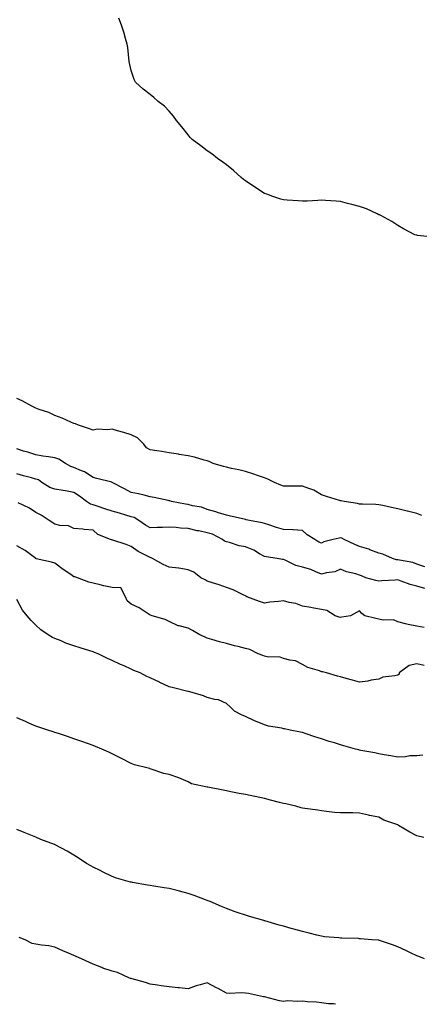
# Model space of a CAD drawing. Units: inches. Extents: x 1000163 to 1002803, y 7363898 to 7366538.
# Drawn here: x 1001310 to 1001519, y 7363898 to 7364415 of the extents above; entities that cross this region are included whole.
import ezdxf

# ---------------------------------------------------------------- set-up
doc = ezdxf.new("R2010")
doc.units = ezdxf.units.IN
doc.header["$MEASUREMENT"] = 0
doc.layers.add('Contour_10007363', color=7, linetype='Continuous', true_color=0xdf4a4a)

msp = doc.modelspace()

# ---------------------------------------------------------------- linework, layer by layer
at = {"layer": 'Contour_10007363'}
for points in [[(1001526.73, 7364300.6, 3281), (1001518.38, 7364301.59, 3281), (1001518.05, 7364301.62, 3281), (1001517.83, 7364301.69, 3281), (1001517.08, 7364301.92, 3281), (1001511.17, 7364305.03, 3281), (1001508.05, 7364306.67, 3281), (1001504.95, 7364308.82, 3281), (1001499.19, 7364311.92, 3281), (1001498.43, 7364312.31, 3281), (1001498.05, 7364312.43, 3281), (1001497.18, 7364312.79, 3281), (1001491.57, 7364315.44, 3281), (1001488.05, 7364316.71, 3281), (1001483.97, 7364317.84, 3281), (1001481.64, 7364318.33, 3281), (1001478.05, 7364319.28, 3281), (1001475.64, 7364319.51, 3281), (1001470.11, 7364319.86, 3281), (1001468.05, 7364320.03, 3281), (1001466.07, 7364319.94, 3281), (1001460.42, 7364319.54, 3281), (1001458.05, 7364319.44, 3281), (1001455.78, 7364319.65, 3281), (1001449.98, 7364319.99, 3281), (1001448.05, 7364320.17, 3281), (1001446.74, 7364320.61, 3281), (1001442.55, 7364321.92, 3281), (1001439.27, 7364323.14, 3281), (1001438.05, 7364323.62, 3281), (1001433.05, 7364326.92, 3281), (1001428.05, 7364330.15, 3281), (1001427.06, 7364330.93, 3281), (1001425.76, 7364331.92, 3281), (1001421.73, 7364335.6, 3281), (1001418.05, 7364338.59, 3281), (1001416.15, 7364340.02, 3281), (1001413.34, 7364341.92, 3281), (1001410.42, 7364344.29, 3281), (1001408.05, 7364346.01, 3281), (1001404.67, 7364348.54, 3281), (1001400.17, 7364351.92, 3281), (1001399.12, 7364353, 3281), (1001398.05, 7364354.29, 3281), (1001394.69, 7364358.56, 3281), (1001391.8, 7364361.92, 3281), (1001390.27, 7364364.13, 3281), (1001388.05, 7364366.83, 3281), (1001385.5, 7364369.37, 3281), (1001382.22, 7364371.92, 3281), (1001380.01, 7364373.88, 3281), (1001378.05, 7364375.49, 3281), (1001374.45, 7364378.32, 3281), (1001370.39, 7364381.92, 3281), (1001369.57, 7364383.45, 3281), (1001368.05, 7364388.03, 3281), (1001367.38, 7364391.25, 3281), (1001367.25, 7364391.92, 3281), (1001367.1, 7364392.86, 3281), (1001366.24, 7364400.11, 3281), (1001365.98, 7364401.92, 3281), (1001365.12, 7364404.85, 3281), (1001364.27, 7364408.15, 3281), (1001362.98, 7364411.92, 3281), (1001361.65, 7364415.52, 3281)], [(1001520.67, 7364154.54, 3282), (1001518.05, 7364155.61, 3282), (1001513.21, 7364156.77, 3282), (1001512.95, 7364156.82, 3282), (1001508.05, 7364158.13, 3282), (1001504.82, 7364158.69, 3282), (1001500.2, 7364159.77, 3282), (1001498.05, 7364160.18, 3282), (1001496.5, 7364160.37, 3282), (1001489.55, 7364160.42, 3282), (1001488.05, 7364160.56, 3282), (1001486.94, 7364160.8, 3282), (1001479.94, 7364161.92, 3282), (1001478.35, 7364162.22, 3282), (1001478.05, 7364162.27, 3282), (1001477.53, 7364162.44, 3282), (1001470.65, 7364164.52, 3282), (1001468.05, 7364165.37, 3282), (1001464.06, 7364167.93, 3282), (1001461.31, 7364168.66, 3282), (1001458.05, 7364169.97, 3282), (1001456.06, 7364169.93, 3282), (1001449.95, 7364170.02, 3282), (1001448.05, 7364169.97, 3282), (1001446.67, 7364170.54, 3282), (1001443.26, 7364171.92, 3282), (1001439.8, 7364173.67, 3282), (1001438.05, 7364174.35, 3282), (1001434.39, 7364175.58, 3282), (1001432.44, 7364176.31, 3282), (1001428.05, 7364177.62, 3282), (1001424.67, 7364178.54, 3282), (1001420.72, 7364179.25, 3282), (1001418.05, 7364179.89, 3282), (1001416.48, 7364180.34, 3282), (1001411.11, 7364181.92, 3282), (1001409.05, 7364182.92, 3282), (1001408.05, 7364183.16, 3282), (1001406.42, 7364183.55, 3282), (1001401.34, 7364185.21, 3282), (1001398.05, 7364185.84, 3282), (1001393.33, 7364186.63, 3282), (1001392.86, 7364186.73, 3282), (1001388.05, 7364187.49, 3282), (1001384.24, 7364188.11, 3282), (1001381.47, 7364188.5, 3282), (1001378.05, 7364189.03, 3282), (1001376.16, 7364190.03, 3282), (1001374.72, 7364191.92, 3282), (1001371.37, 7364195.24, 3282), (1001368.05, 7364196.91, 3282), (1001364.24, 7364198.11, 3282), (1001360.92, 7364199.05, 3282), (1001358.05, 7364199.92, 3282), (1001355.71, 7364199.57, 3282), (1001350.14, 7364199.83, 3282), (1001348.05, 7364199.34, 3282), (1001346.17, 7364200.03, 3282), (1001340.43, 7364201.92, 3282), (1001338.77, 7364202.65, 3282), (1001338.05, 7364202.88, 3282), (1001336.41, 7364203.57, 3282), (1001331.75, 7364205.62, 3282), (1001328.05, 7364207.02, 3282), (1001324.76, 7364208.62, 3282), (1001319.73, 7364210.24, 3282), (1001318.05, 7364210.89, 3282), (1001317.35, 7364211.21, 3282), (1001315.82, 7364211.92, 3282), (1001310.9, 7364214.77, 3282), (1001308.05, 7364216.03, 3282)], [(1001522.33, 7364127.64, 3283), (1001518.05, 7364129.07, 3283), (1001515.95, 7364129.82, 3283), (1001508.92, 7364131.05, 3283), (1001508.05, 7364131.29, 3283), (1001507.46, 7364131.34, 3283), (1001505.34, 7364131.92, 3283), (1001500.31, 7364134.17, 3283), (1001498.05, 7364134.7, 3283), (1001493.36, 7364136.61, 3283), (1001492.94, 7364136.81, 3283), (1001488.05, 7364138.3, 3283), (1001485.45, 7364139.32, 3283), (1001479.89, 7364141.92, 3283), (1001478.71, 7364142.58, 3283), (1001478.05, 7364142.76, 3283), (1001477.24, 7364142.73, 3283), (1001474.12, 7364141.92, 3283), (1001469.3, 7364140.67, 3283), (1001468.05, 7364140.11, 3283), (1001466.71, 7364140.58, 3283), (1001464.44, 7364141.92, 3283), (1001460.5, 7364144.37, 3283), (1001458.05, 7364146.59, 3283), (1001453.14, 7364147, 3283), (1001452.98, 7364146.99, 3283), (1001448.05, 7364147.28, 3283), (1001444.35, 7364148.22, 3283), (1001440.37, 7364149.59, 3283), (1001438.05, 7364150.28, 3283), (1001436.82, 7364150.69, 3283), (1001430.21, 7364151.92, 3283), (1001428.41, 7364152.28, 3283), (1001428.05, 7364152.38, 3283), (1001427.43, 7364152.54, 3283), (1001420.3, 7364154.16, 3283), (1001418.05, 7364154.76, 3283), (1001414.01, 7364155.96, 3283), (1001412.56, 7364156.43, 3283), (1001408.05, 7364157.66, 3283), (1001405.08, 7364158.95, 3283), (1001400.34, 7364159.63, 3283), (1001398.05, 7364160.28, 3283), (1001396.66, 7364160.54, 3283), (1001389.19, 7364161.92, 3283), (1001388.34, 7364162.21, 3283), (1001388.05, 7364162.3, 3283), (1001387.57, 7364162.4, 3283), (1001380.12, 7364163.99, 3283), (1001378.05, 7364164.42, 3283), (1001374.83, 7364165.14, 3283), (1001372, 7364165.87, 3283), (1001368.05, 7364166.68, 3283), (1001364.64, 7364168.52, 3283), (1001358.13, 7364171.92, 3283), (1001358.08, 7364171.94, 3283), (1001358.05, 7364171.95, 3283), (1001358, 7364171.96, 3283), (1001350.07, 7364173.94, 3283), (1001348.05, 7364174.44, 3283), (1001343.55, 7364177.42, 3283), (1001342.01, 7364177.96, 3283), (1001338.05, 7364179.74, 3283), (1001336.37, 7364180.24, 3283), (1001333.63, 7364181.92, 3283), (1001330.17, 7364184.04, 3283), (1001328.05, 7364184.8, 3283), (1001324.61, 7364185.36, 3283), (1001321.75, 7364185.62, 3283), (1001318.05, 7364186.32, 3283), (1001313.89, 7364187.76, 3283), (1001311.58, 7364188.39, 3283), (1001308.05, 7364189.49, 3283)], [(1001522.35, 7364116.22, 3284), (1001518.05, 7364117.38, 3284), (1001514.5, 7364118.37, 3284), (1001509.84, 7364120.14, 3284), (1001508.05, 7364120.72, 3284), (1001506.76, 7364120.63, 3284), (1001499.76, 7364120.21, 3284), (1001498.05, 7364120.1, 3284), (1001496.58, 7364120.45, 3284), (1001491.33, 7364121.92, 3284), (1001488.96, 7364122.83, 3284), (1001488.05, 7364123.29, 3284), (1001486.03, 7364123.94, 3284), (1001481.09, 7364124.95, 3284), (1001478.05, 7364126.34, 3284), (1001475.02, 7364124.95, 3284), (1001470.67, 7364124.54, 3284), (1001468.05, 7364123.82, 3284), (1001464.97, 7364124.99, 3284), (1001462.4, 7364126.27, 3284), (1001458.05, 7364127.42, 3284), (1001454.52, 7364128.39, 3284), (1001448.9, 7364131.07, 3284), (1001448.05, 7364131.39, 3284), (1001447.57, 7364131.44, 3284), (1001444.82, 7364131.92, 3284), (1001439.04, 7364132.91, 3284), (1001438.05, 7364133.06, 3284), (1001435.51, 7364134.45, 3284), (1001432.5, 7364136.37, 3284), (1001428.05, 7364138.03, 3284), (1001424.76, 7364138.63, 3284), (1001419.68, 7364140.29, 3284), (1001418.05, 7364140.67, 3284), (1001417.12, 7364140.99, 3284), (1001416.1, 7364141.92, 3284), (1001410.83, 7364144.71, 3284), (1001408.05, 7364145.51, 3284), (1001403.53, 7364146.44, 3284), (1001402.69, 7364146.56, 3284), (1001398.05, 7364147.68, 3284), (1001394.06, 7364147.92, 3284), (1001391.72, 7364148.25, 3284), (1001388.05, 7364148.51, 3284), (1001384.46, 7364148.32, 3284), (1001381.68, 7364148.29, 3284), (1001378.05, 7364148.09, 3284), (1001375.6, 7364149.47, 3284), (1001372.04, 7364151.92, 3284), (1001369.56, 7364153.44, 3284), (1001368.05, 7364153.89, 3284), (1001365.27, 7364154.71, 3284), (1001361.94, 7364155.81, 3284), (1001358.05, 7364156.83, 3284), (1001354.18, 7364158.06, 3284), (1001350.73, 7364159.25, 3284), (1001348.05, 7364160.13, 3284), (1001346.65, 7364160.53, 3284), (1001344.62, 7364161.92, 3284), (1001340.88, 7364164.75, 3284), (1001338.05, 7364166.61, 3284), (1001333.64, 7364167.51, 3284), (1001332.36, 7364167.62, 3284), (1001328.05, 7364168.34, 3284), (1001325.38, 7364169.25, 3284), (1001321.08, 7364171.92, 3284), (1001319.33, 7364173.19, 3284), (1001318.05, 7364173.59, 3284), (1001315.72, 7364174.25, 3284), (1001311.58, 7364175.44, 3284), (1001308.05, 7364176.43, 3284)], [(1001521.96, 7364095.82, 3285), (1001518.05, 7364096.46, 3285), (1001513.52, 7364097.39, 3285), (1001512.22, 7364097.75, 3285), (1001508.05, 7364098.71, 3285), (1001505.87, 7364099.74, 3285), (1001500.32, 7364099.65, 3285), (1001498.05, 7364100.19, 3285), (1001496.59, 7364100.47, 3285), (1001490.77, 7364101.92, 3285), (1001489.28, 7364103.15, 3285), (1001488.05, 7364104.58, 3285), (1001486.4, 7364103.57, 3285), (1001483.25, 7364101.92, 3285), (1001478.74, 7364101.22, 3285), (1001478.05, 7364101.08, 3285), (1001477.32, 7364101.19, 3285), (1001475.16, 7364101.92, 3285), (1001470.76, 7364104.63, 3285), (1001468.05, 7364105.26, 3285), (1001463.99, 7364105.98, 3285), (1001462.46, 7364106.33, 3285), (1001458.05, 7364107.02, 3285), (1001454.47, 7364108.34, 3285), (1001451.11, 7364108.86, 3285), (1001448.05, 7364109.68, 3285), (1001445.46, 7364109.33, 3285), (1001440.9, 7364109.07, 3285), (1001438.05, 7364108.6, 3285), (1001435.52, 7364109.39, 3285), (1001428.79, 7364111.92, 3285), (1001428.34, 7364112.22, 3285), (1001428.05, 7364112.34, 3285), (1001427.29, 7364112.68, 3285), (1001421.67, 7364115.54, 3285), (1001418.05, 7364116.81, 3285), (1001414.33, 7364118.2, 3285), (1001410.75, 7364119.23, 3285), (1001408.05, 7364120.11, 3285), (1001406.9, 7364120.77, 3285), (1001404.74, 7364121.92, 3285), (1001400.93, 7364124.8, 3285), (1001398.05, 7364126.11, 3285), (1001393.1, 7364126.97, 3285), (1001393.01, 7364126.96, 3285), (1001388.05, 7364127.47, 3285), (1001384.94, 7364128.81, 3285), (1001379.2, 7364131.92, 3285), (1001378.49, 7364132.36, 3285), (1001378.05, 7364132.43, 3285), (1001376.92, 7364133.06, 3285), (1001371.74, 7364135.61, 3285), (1001368.05, 7364138.31, 3285), (1001365.38, 7364139.26, 3285), (1001358.44, 7364141.52, 3285), (1001358.05, 7364141.66, 3285), (1001357.84, 7364141.7, 3285), (1001357.23, 7364141.92, 3285), (1001350.65, 7364144.51, 3285), (1001348.05, 7364146.83, 3285), (1001343.31, 7364147.18, 3285), (1001342.66, 7364147.31, 3285), (1001338.05, 7364147.75, 3285), (1001335.2, 7364149.06, 3285), (1001330.69, 7364149.29, 3285), (1001328.05, 7364149.97, 3285), (1001326.87, 7364150.74, 3285), (1001325.06, 7364151.92, 3285), (1001320.86, 7364154.74, 3285), (1001318.05, 7364156.16, 3285), (1001314.61, 7364158.48, 3285), (1001308.72, 7364161.25, 3285)], [(1001521.87, 7364075.74, 3286), (1001518.05, 7364076.66, 3286), (1001514.09, 7364075.87, 3286), (1001508.89, 7364071.92, 3286), (1001508.77, 7364071.2, 3286), (1001508.05, 7364070.79, 3286), (1001506.48, 7364070.35, 3286), (1001500.26, 7364069.71, 3286), (1001498.05, 7364068.66, 3286), (1001494.18, 7364068.05, 3286), (1001492.41, 7364067.56, 3286), (1001488.05, 7364067.06, 3286), (1001484.23, 7364068.1, 3286), (1001480.95, 7364069.02, 3286), (1001478.05, 7364069.82, 3286), (1001476.4, 7364070.27, 3286), (1001470.6, 7364071.92, 3286), (1001468.57, 7364072.44, 3286), (1001468.05, 7364072.53, 3286), (1001467.02, 7364072.95, 3286), (1001460.85, 7364074.72, 3286), (1001458.05, 7364076.4, 3286), (1001454.36, 7364078.23, 3286), (1001451.38, 7364078.59, 3286), (1001448.05, 7364079.57, 3286), (1001446.32, 7364080.19, 3286), (1001439.53, 7364080.44, 3286), (1001438.05, 7364080.77, 3286), (1001437.21, 7364081.09, 3286), (1001434.76, 7364081.92, 3286), (1001430.34, 7364084.21, 3286), (1001428.05, 7364084.81, 3286), (1001424.21, 7364085.76, 3286), (1001422.31, 7364086.18, 3286), (1001418.05, 7364087.3, 3286), (1001414.39, 7364088.26, 3286), (1001410.52, 7364089.45, 3286), (1001408.05, 7364090.15, 3286), (1001406.85, 7364090.71, 3286), (1001404.21, 7364091.92, 3286), (1001400.27, 7364094.14, 3286), (1001398.05, 7364095.43, 3286), (1001393.3, 7364096.66, 3286), (1001392.83, 7364096.7, 3286), (1001388.05, 7364098.83, 3286), (1001386.01, 7364099.88, 3286), (1001379.14, 7364101.92, 3286), (1001378.31, 7364102.18, 3286), (1001378.05, 7364102.32, 3286), (1001377.04, 7364102.93, 3286), (1001372.23, 7364106.1, 3286), (1001368.05, 7364107.98, 3286), (1001365.96, 7364109.83, 3286), (1001365.09, 7364111.92, 3286), (1001362.66, 7364116.52, 3286), (1001358.05, 7364116.76, 3286), (1001353.73, 7364117.6, 3286), (1001351.86, 7364118.11, 3286), (1001348.05, 7364118.95, 3286), (1001345.76, 7364119.63, 3286), (1001339.92, 7364121.92, 3286), (1001338.49, 7364122.36, 3286), (1001338.05, 7364122.44, 3286), (1001336.46, 7364123.52, 3286), (1001332.33, 7364126.19, 3286), (1001328.05, 7364129.57, 3286), (1001326.21, 7364130.08, 3286), (1001318.18, 7364131.79, 3286), (1001318.05, 7364131.82, 3286), (1001317.98, 7364131.85, 3286), (1001317.93, 7364131.92, 3286), (1001312.35, 7364136.21, 3286), (1001308.05, 7364138.6, 3286)], [(1001521.26, 7364028.7, 3287), (1001518.05, 7364028.47, 3287), (1001514.49, 7364028.36, 3287), (1001512.17, 7364027.8, 3287), (1001508.05, 7364027.71, 3287), (1001504.47, 7364028.33, 3287), (1001501.02, 7364028.95, 3287), (1001498.05, 7364029.47, 3287), (1001496.06, 7364029.93, 3287), (1001488.69, 7364031.27, 3287), (1001488.05, 7364031.41, 3287), (1001487.63, 7364031.5, 3287), (1001485.96, 7364031.92, 3287), (1001479.81, 7364033.68, 3287), (1001478.05, 7364034.15, 3287), (1001474.82, 7364035.15, 3287), (1001472.07, 7364035.94, 3287), (1001468.05, 7364037.29, 3287), (1001464.55, 7364038.43, 3287), (1001460.05, 7364039.92, 3287), (1001458.05, 7364040.58, 3287), (1001456.94, 7364040.81, 3287), (1001451.49, 7364041.92, 3287), (1001448.64, 7364042.5, 3287), (1001448.05, 7364042.63, 3287), (1001447.11, 7364042.86, 3287), (1001440.17, 7364044.04, 3287), (1001438.05, 7364044.68, 3287), (1001433.42, 7364046.55, 3287), (1001432.87, 7364046.74, 3287), (1001428.05, 7364049.02, 3287), (1001426.03, 7364049.9, 3287), (1001422.39, 7364051.92, 3287), (1001420.16, 7364054.03, 3287), (1001418.05, 7364055.84, 3287), (1001413.86, 7364057.73, 3287), (1001412.07, 7364057.9, 3287), (1001408.05, 7364059.01, 3287), (1001405.98, 7364059.85, 3287), (1001398.92, 7364061.92, 3287), (1001398.22, 7364062.09, 3287), (1001398.05, 7364062.12, 3287), (1001397.78, 7364062.19, 3287), (1001390.31, 7364064.18, 3287), (1001388.05, 7364064.69, 3287), (1001383.09, 7364066.96, 3287), (1001382.95, 7364067.02, 3287), (1001378.05, 7364069.29, 3287), (1001376.24, 7364070.11, 3287), (1001372.72, 7364071.92, 3287), (1001369.39, 7364073.26, 3287), (1001368.05, 7364073.9, 3287), (1001364.39, 7364075.58, 3287), (1001362.54, 7364076.41, 3287), (1001358.05, 7364078.53, 3287), (1001355.6, 7364079.47, 3287), (1001350.82, 7364081.92, 3287), (1001348.83, 7364082.7, 3287), (1001348.05, 7364083.07, 3287), (1001346.38, 7364083.59, 3287), (1001341.21, 7364085.09, 3287), (1001338.05, 7364086.14, 3287), (1001333.75, 7364087.62, 3287), (1001331.23, 7364088.74, 3287), (1001328.05, 7364090.01, 3287), (1001326.72, 7364090.59, 3287), (1001324.5, 7364091.92, 3287), (1001320.69, 7364094.56, 3287), (1001318.05, 7364097, 3287), (1001315.51, 7364099.38, 3287), (1001313.4, 7364101.92, 3287), (1001310.98, 7364104.85, 3287), (1001308.05, 7364110.52, 3287)], [(1001521.71, 7363985.58, 3288), (1001518.05, 7363986.46, 3288), (1001514.41, 7363988.28, 3288), (1001508.54, 7363991.92, 3288), (1001508.05, 7363992.2, 3288), (1001507.57, 7363992.39, 3288), (1001500.81, 7363994.69, 3288), (1001498.05, 7363996.14, 3288), (1001493.17, 7363997.04, 3288), (1001492.79, 7363997.19, 3288), (1001488.05, 7363998.4, 3288), (1001484.55, 7363998.42, 3288), (1001481.52, 7363998.45, 3288), (1001478.05, 7363998.47, 3288), (1001474.87, 7363998.74, 3288), (1001470.72, 7363999.25, 3288), (1001468.05, 7363999.5, 3288), (1001466.03, 7363999.9, 3288), (1001459.23, 7364000.74, 3288), (1001458.05, 7364000.94, 3288), (1001457.29, 7364001.16, 3288), (1001454.52, 7364001.92, 3288), (1001449.32, 7364003.19, 3288), (1001448.05, 7364003.48, 3288), (1001445.99, 7364003.99, 3288), (1001441.27, 7364005.14, 3288), (1001438.05, 7364005.94, 3288), (1001433.12, 7364006.99, 3288), (1001432.94, 7364007.02, 3288), (1001428.05, 7364008.07, 3288), (1001424.83, 7364008.7, 3288), (1001420.4, 7364009.56, 3288), (1001418.05, 7364010.03, 3288), (1001416.46, 7364010.33, 3288), (1001408.26, 7364011.92, 3288), (1001408.05, 7364011.95, 3288), (1001407.99, 7364011.97, 3288), (1001399.83, 7364013.69, 3288), (1001398.05, 7364014.77, 3288), (1001393.05, 7364016.92, 3288), (1001388.05, 7364018.61, 3288), (1001385.31, 7364019.18, 3288), (1001378.52, 7364021.45, 3288), (1001378.05, 7364021.57, 3288), (1001377.81, 7364021.68, 3288), (1001377.01, 7364021.92, 3288), (1001369.87, 7364023.73, 3288), (1001368.05, 7364024.35, 3288), (1001363.08, 7364026.95, 3288), (1001362.96, 7364027.01, 3288), (1001358.05, 7364029.51, 3288), (1001356.4, 7364030.27, 3288), (1001352.64, 7364031.92, 3288), (1001349.4, 7364033.27, 3288), (1001348.05, 7364033.84, 3288), (1001345.06, 7364034.91, 3288), (1001342.08, 7364035.95, 3288), (1001338.05, 7364037.42, 3288), (1001334.63, 7364038.5, 3288), (1001329.92, 7364040.05, 3288), (1001328.05, 7364040.66, 3288), (1001327.11, 7364040.98, 3288), (1001324.25, 7364041.92, 3288), (1001319.61, 7364043.48, 3288), (1001318.05, 7364044.01, 3288), (1001314.36, 7364045.61, 3288), (1001312.54, 7364046.41, 3288), (1001308.05, 7364048.34, 3288)], [(1001522.12, 7363921.92, 3289), (1001519.2, 7363923.07, 3289), (1001518.05, 7363923.42, 3289), (1001515.11, 7363924.86, 3289), (1001512.37, 7363926.24, 3289), (1001508.05, 7363928.22, 3289), (1001505.34, 7363929.21, 3289), (1001498.48, 7363931.49, 3289), (1001498.05, 7363931.64, 3289), (1001497.8, 7363931.66, 3289), (1001494.5, 7363931.92, 3289), (1001488.52, 7363932.39, 3289), (1001488.05, 7363932.44, 3289), (1001487.51, 7363932.46, 3289), (1001478.78, 7363932.65, 3289), (1001478.05, 7363932.69, 3289), (1001477.16, 7363932.81, 3289), (1001469.62, 7363933.49, 3289), (1001468.05, 7363933.74, 3289), (1001465.65, 7363934.32, 3289), (1001461.47, 7363935.34, 3289), (1001458.05, 7363936.16, 3289), (1001453.55, 7363937.41, 3289), (1001452.18, 7363937.79, 3289), (1001448.05, 7363938.94, 3289), (1001445.74, 7363939.6, 3289), (1001438.19, 7363941.79, 3289), (1001437.97, 7363941.85, 3289), (1001437.72, 7363941.92, 3289), (1001430.23, 7363944.1, 3289), (1001428.05, 7363944.76, 3289), (1001423.71, 7363946.26, 3289), (1001422.72, 7363946.59, 3289), (1001418.05, 7363948.25, 3289), (1001415.45, 7363949.33, 3289), (1001409.49, 7363951.92, 3289), (1001408.47, 7363952.34, 3289), (1001408.05, 7363952.51, 3289), (1001407.13, 7363952.84, 3289), (1001401.23, 7363955.11, 3289), (1001398.05, 7363956.19, 3289), (1001393.54, 7363957.41, 3289), (1001392.28, 7363957.69, 3289), (1001388.05, 7363958.77, 3289), (1001385.32, 7363959.19, 3289), (1001379.96, 7363960, 3289), (1001378.05, 7363960.31, 3289), (1001376.66, 7363960.53, 3289), (1001368.83, 7363961.92, 3289), (1001368.19, 7363962.05, 3289), (1001368.05, 7363962.09, 3289), (1001367.8, 7363962.17, 3289), (1001360.38, 7363964.25, 3289), (1001358.05, 7363965.04, 3289), (1001353.45, 7363967.32, 3289), (1001351.82, 7363968.15, 3289), (1001348.05, 7363970.04, 3289), (1001346.85, 7363970.72, 3289), (1001344.57, 7363971.92, 3289), (1001340.7, 7363974.56, 3289), (1001338.05, 7363976.27, 3289), (1001334.53, 7363978.4, 3289), (1001328.2, 7363981.78, 3289), (1001328.05, 7363981.86, 3289), (1001328, 7363981.87, 3289), (1001327.89, 7363981.92, 3289), (1001320.71, 7363984.58, 3289), (1001318.05, 7363985.66, 3289), (1001313.56, 7363987.43, 3289), (1001311.83, 7363988.15, 3289), (1001308.05, 7363989.68, 3289)], [(1001475.38, 7363898, 3290), (1001474.32, 7363898.19, 3290), (1001471.72, 7363898.25, 3290), (1001468.05, 7363898.75, 3290), (1001465.34, 7363899.2, 3290), (1001460.69, 7363899.29, 3290), (1001458.05, 7363899.62, 3290), (1001455.52, 7363899.39, 3290), (1001450.22, 7363899.75, 3290), (1001448.05, 7363899.46, 3290), (1001446.04, 7363899.91, 3290), (1001438.12, 7363901.85, 3290), (1001438.05, 7363901.87, 3290), (1001438, 7363901.87, 3290), (1001437.56, 7363901.92, 3290), (1001429.77, 7363903.63, 3290), (1001428.05, 7363903.91, 3290), (1001425.88, 7363904.08, 3290), (1001419.79, 7363903.66, 3290), (1001418.05, 7363903.85, 3290), (1001413.74, 7363906.22, 3290), (1001412.84, 7363906.72, 3290), (1001408.05, 7363909.33, 3290), (1001404.34, 7363908.21, 3290), (1001402.25, 7363907.72, 3290), (1001398.05, 7363906.15, 3290), (1001393.34, 7363906.63, 3290), (1001392.82, 7363906.69, 3290), (1001388.05, 7363907.16, 3290), (1001383.84, 7363907.71, 3290), (1001381.96, 7363908.02, 3290), (1001378.05, 7363908.56, 3290), (1001375.66, 7363909.53, 3290), (1001368.61, 7363911.36, 3290), (1001368.05, 7363911.55, 3290), (1001367.75, 7363911.61, 3290), (1001366.84, 7363911.92, 3290), (1001360.83, 7363914.71, 3290), (1001358.05, 7363915.4, 3290), (1001353.18, 7363917.05, 3290), (1001352.73, 7363917.25, 3290), (1001348.05, 7363919.07, 3290), (1001346.15, 7363920.01, 3290), (1001341.99, 7363921.92, 3290), (1001339.23, 7363923.1, 3290), (1001338.05, 7363923.57, 3290), (1001335.18, 7363924.79, 3290), (1001332.13, 7363926, 3290), (1001328.05, 7363927.91, 3290), (1001324.76, 7363928.63, 3290), (1001320.97, 7363929, 3290), (1001318.05, 7363929.52, 3290), (1001316.1, 7363929.97, 3290), (1001312.39, 7363931.92, 3290), (1001309.28, 7363933.15, 3290)]]:
    msp.add_polyline3d(points, dxfattribs=at)

doc.saveas('drawing.dxf')
